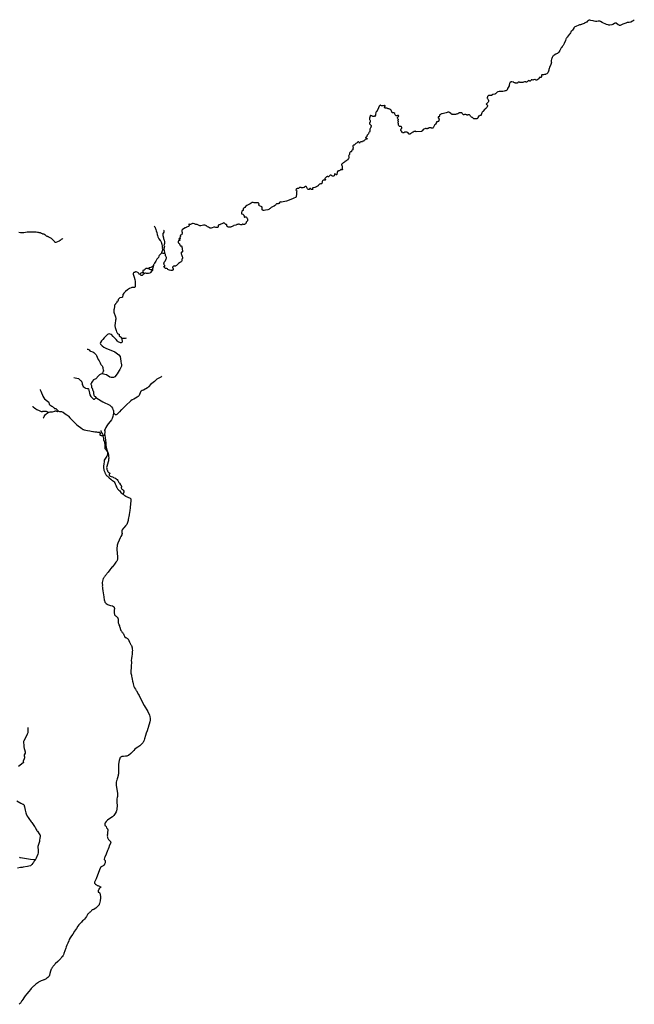
# Model space of a CAD drawing. Units: inches. Extents: x -638408 to -579412, y -1194671 to -1093787.
# Drawn here: x -591937 to -579412, y -1172359 to -1152290 of the extents above; entities that cross this region are included whole.
import ezdxf

# ---------------------------------------------------------------- set-up
doc = ezdxf.new("R2010")
doc.units = ezdxf.units.IN
doc.header["$MEASUREMENT"] = 0

msp = doc.modelspace()

# ---------------------------------------------------------------- linework, layer by layer
for points in [[(-579412, -1152290), (-579438, -1152314), (-579449, -1152323), (-579482, -1152337), (-579516, -1152346), (-579555, -1152350), (-579571, -1152353), (-579582, -1152358), (-579604, -1152370), (-579648, -1152384), (-579698, -1152405), (-579713, -1152407), (-579724, -1152404), (-579740, -1152395), (-579783, -1152364), (-579793, -1152362), (-579807, -1152363), (-579815, -1152366), (-579852, -1152386), (-579869, -1152392), (-579912, -1152401), (-579921, -1152401), (-579931, -1152401), (-579943, -1152398), (-579979, -1152385), (-580065, -1152346), (-580099, -1152328), (-580118, -1152320), (-580136, -1152317), (-580151, -1152317), (-580175, -1152325), (-580184, -1152326), (-580204, -1152325), (-580230, -1152321), (-580252, -1152316), (-580297, -1152305), (-580320, -1152300), (-580328, -1152299), (-580332, -1152298), (-580336, -1152298), (-580339, -1152299), (-580341, -1152301), (-580345, -1152304), (-580356, -1152315), (-580365, -1152323), (-580380, -1152337), (-580387, -1152341), (-580413, -1152351), (-580420, -1152355), (-580436, -1152365), (-580455, -1152376), (-580472, -1152384), (-580485, -1152386), (-580497, -1152388), (-580512, -1152392), (-580526, -1152396), (-580545, -1152403), (-580605, -1152427), (-580623, -1152435), (-580634, -1152443), (-580642, -1152454), (-580647, -1152463), (-580670, -1152505), (-580676, -1152515), (-580687, -1152519), (-580693, -1152521), (-580696, -1152523), (-580698, -1152526), (-580705, -1152543), (-580711, -1152557), (-580725, -1152577), (-580739, -1152595), (-580759, -1152619), (-580781, -1152647), (-580786, -1152655), (-580795, -1152667), (-580800, -1152674), (-580807, -1152688), (-580817, -1152712), (-580844, -1152775), (-580854, -1152800), (-580861, -1152813), (-580880, -1152839), (-580892, -1152855), (-580900, -1152864), (-580916, -1152889), (-580932, -1152920), (-580953, -1152949), (-580980, -1152976), (-580987, -1152982), (-581009, -1152995), (-581048, -1153015), (-581062, -1153025), (-581071, -1153034), (-581079, -1153044), (-581089, -1153062), (-581096, -1153080), (-581102, -1153097), (-581105, -1153120), (-581105, -1153134), (-581104, -1153146), (-581098, -1153162), (-581112, -1153200), (-581139, -1153263), (-581141, -1153268), (-581145, -1153283), (-581151, -1153306), (-581155, -1153317), (-581162, -1153342), (-581173, -1153371), (-581181, -1153381), (-581197, -1153394), (-581212, -1153401), (-581223, -1153405), (-581240, -1153410), (-581260, -1153412), (-581287, -1153413), (-581298, -1153417), (-581302, -1153423), (-581306, -1153436), (-581306, -1153454), (-581307, -1153460), (-581310, -1153465), (-581315, -1153467), (-581318, -1153468), (-581320, -1153467), (-581330, -1153465), (-581333, -1153464), (-581337, -1153464), (-581343, -1153467), (-581350, -1153472), (-581354, -1153479), (-581357, -1153491), (-581358, -1153495), (-581360, -1153498), (-581377, -1153508), (-581396, -1153523), (-581403, -1153524), (-581409, -1153524), (-581423, -1153516), (-581430, -1153513), (-581433, -1153512), (-581437, -1153512), (-581467, -1153519), (-581472, -1153520), (-581495, -1153519), (-581504, -1153513), (-581511, -1153514), (-581517, -1153521), (-581531, -1153541), (-581537, -1153544), (-581541, -1153543), (-581551, -1153535), (-581554, -1153533), (-581570, -1153532), (-581574, -1153533), (-581581, -1153543), (-581590, -1153549), (-581598, -1153554), (-581612, -1153561), (-581622, -1153563), (-581625, -1153560), (-581626, -1153557), (-581630, -1153555), (-581633, -1153555), (-581652, -1153559), (-581667, -1153564), (-581682, -1153571), (-581694, -1153573), (-581703, -1153572), (-581729, -1153572), (-581747, -1153571), (-581754, -1153566), (-581762, -1153563), (-581770, -1153563), (-581775, -1153563), (-581781, -1153565), (-581787, -1153570), (-581790, -1153575), (-581795, -1153581), (-581798, -1153583), (-581812, -1153583), (-581832, -1153582), (-581839, -1153580), (-581851, -1153576), (-581866, -1153568), (-581869, -1153566), (-581880, -1153563), (-581910, -1153558), (-581919, -1153558), (-581931, -1153561), (-581939, -1153565), (-581950, -1153579), (-581954, -1153592), (-581960, -1153622), (-581965, -1153639), (-581984, -1153671), (-581994, -1153691), (-581999, -1153708), (-582000, -1153711), (-582006, -1153719), (-582018, -1153731), (-582030, -1153738), (-582042, -1153743), (-582061, -1153747), (-582093, -1153751), (-582138, -1153751), (-582164, -1153754), (-582192, -1153761), (-582204, -1153766), (-582215, -1153775), (-582232, -1153791), (-582244, -1153800), (-582249, -1153803), (-582255, -1153805), (-582288, -1153814), (-582292, -1153816), (-582319, -1153832), (-582324, -1153833), (-582333, -1153835), (-582339, -1153835), (-582361, -1153832), (-582367, -1153832), (-582374, -1153832), (-582381, -1153835), (-582389, -1153841), (-582401, -1153857), (-582407, -1153867), (-582409, -1153877), (-582408, -1153886), (-582404, -1153898), (-582390, -1153920), (-582383, -1153931), (-582381, -1153939), (-582381, -1153947), (-582383, -1153956), (-582383, -1153956), (-582389, -1153969), (-582406, -1153986), (-582424, -1154003), (-582428, -1154009), (-582428, -1154015), (-582426, -1154019), (-582424, -1154020), (-582411, -1154028), (-582406, -1154038), (-582406, -1154045), (-582409, -1154063), (-582418, -1154079), (-582429, -1154091), (-582439, -1154100), (-582445, -1154103), (-582458, -1154113), (-582498, -1154161), (-582511, -1154177), (-582517, -1154188), (-582532, -1154228), (-582533, -1154231), (-582536, -1154237), (-582541, -1154243), (-582551, -1154246), (-582577, -1154253), (-582583, -1154254), (-582587, -1154257), (-582592, -1154269), (-582595, -1154276), (-582602, -1154300), (-582609, -1154304), (-582614, -1154307), (-582619, -1154309), (-582633, -1154311), (-582645, -1154311), (-582678, -1154311), (-582685, -1154309), (-582690, -1154306), (-582712, -1154285), (-582717, -1154283), (-582728, -1154276), (-582735, -1154269), (-582747, -1154253), (-582755, -1154242), (-582763, -1154233), (-582773, -1154229), (-582785, -1154227), (-582794, -1154229), (-582804, -1154231), (-582812, -1154233), (-582815, -1154233), (-582825, -1154232), (-582835, -1154226), (-582848, -1154223), (-582857, -1154222), (-582866, -1154220), (-582871, -1154221), (-582884, -1154226), (-582894, -1154227), (-582902, -1154225), (-582908, -1154221), (-582917, -1154197), (-582920, -1154192), (-582926, -1154189), (-582936, -1154188), (-582960, -1154185), (-582970, -1154185), (-582977, -1154187), (-582983, -1154191), (-582989, -1154197), (-583007, -1154206), (-583028, -1154214), (-583044, -1154218), (-583058, -1154223), (-583071, -1154224), (-583076, -1154224), (-583080, -1154224), (-583089, -1154221), (-583097, -1154219), (-583107, -1154218), (-583113, -1154219), (-583121, -1154221), (-583127, -1154220), (-583132, -1154218), (-583141, -1154213), (-583153, -1154202), (-583176, -1154184), (-583189, -1154177), (-583194, -1154176), (-583202, -1154175), (-583212, -1154178), (-583224, -1154182), (-583243, -1154190), (-583271, -1154197), (-583326, -1154207), (-583343, -1154210), (-583352, -1154213), (-583365, -1154221), (-583372, -1154227), (-583379, -1154234), (-583381, -1154240), (-583380, -1154247), (-583378, -1154255), (-583379, -1154261), (-583381, -1154265), (-583386, -1154268), (-583392, -1154269), (-583404, -1154269), (-583409, -1154273), (-583410, -1154278), (-583407, -1154287), (-583400, -1154295), (-583396, -1154301), (-583391, -1154310), (-583390, -1154318), (-583404, -1154363), (-583409, -1154368), (-583411, -1154370), (-583428, -1154368), (-583433, -1154369), (-583436, -1154371), (-583440, -1154375), (-583444, -1154382), (-583466, -1154416), (-583470, -1154423), (-583477, -1154430), (-583482, -1154435), (-583485, -1154440), (-583490, -1154451), (-583495, -1154465), (-583502, -1154478), (-583510, -1154493), (-583515, -1154499), (-583518, -1154501), (-583521, -1154502), (-583528, -1154500), (-583538, -1154499), (-583547, -1154498), (-583555, -1154497), (-583567, -1154496), (-583586, -1154497), (-583597, -1154497), (-583604, -1154499), (-583612, -1154506), (-583626, -1154511), (-583634, -1154512), (-583640, -1154512), (-583655, -1154506), (-583666, -1154506), (-583670, -1154508), (-583683, -1154515), (-583703, -1154523), (-583713, -1154531), (-583731, -1154549), (-583735, -1154558), (-583738, -1154562), (-583740, -1154564), (-583746, -1154568), (-583752, -1154571), (-583759, -1154572), (-583855, -1154573), (-583867, -1154571), (-583879, -1154565), (-583888, -1154566), (-583896, -1154572), (-583921, -1154581), (-583940, -1154590), (-583948, -1154596), (-583958, -1154602), (-583972, -1154614), (-583979, -1154618), (-583988, -1154622), (-583995, -1154623), (-584001, -1154621), (-584006, -1154618), (-584010, -1154613), (-584021, -1154596), (-584028, -1154590), (-584034, -1154586), (-584047, -1154583), (-584067, -1154582), (-584074, -1154581), (-584078, -1154579), (-584093, -1154583), (-584101, -1154586), (-584111, -1154593), (-584123, -1154597), (-584130, -1154597), (-584137, -1154593), (-584145, -1154583), (-584157, -1154565), (-584163, -1154556), (-584168, -1154546), (-584169, -1154541), (-584168, -1154531), (-584165, -1154523), (-584161, -1154513), (-584153, -1154499), (-584151, -1154491), (-584151, -1154484), (-584155, -1154476), (-584163, -1154470), (-584170, -1154467), (-584173, -1154466), (-584186, -1154466), (-584193, -1154467), (-584198, -1154465), (-584202, -1154462), (-584213, -1154448), (-584219, -1154437), (-584220, -1154432), (-584219, -1154407), (-584222, -1154398), (-584223, -1154391), (-584224, -1154387), (-584224, -1154380), (-584222, -1154375), (-584219, -1154369), (-584219, -1154363), (-584229, -1154339), (-584227, -1154334), (-584220, -1154329), (-584219, -1154321), (-584223, -1154318), (-584233, -1154309), (-584235, -1154296), (-584235, -1154281), (-584215, -1154264), (-584215, -1154259), (-584214, -1154250), (-584219, -1154244), (-584229, -1154241), (-584237, -1154242), (-584253, -1154249), (-584262, -1154251), (-584279, -1154237), (-584284, -1154230), (-584289, -1154215), (-584293, -1154208), (-584295, -1154204), (-584316, -1154189), (-584324, -1154187), (-584332, -1154186), (-584340, -1154188), (-584348, -1154187), (-584356, -1154166), (-584369, -1154131), (-584382, -1154121), (-584392, -1154116), (-584402, -1154112), (-584416, -1154109), (-584431, -1154107), (-584443, -1154099), (-584450, -1154096), (-584462, -1154095), (-584471, -1154096), (-584475, -1154096), (-584487, -1154093), (-584498, -1154088), (-584504, -1154080), (-584504, -1154074), (-584486, -1154050), (-584486, -1154043), (-584496, -1154041), (-584503, -1154037), (-584529, -1154043), (-584539, -1154047), (-584545, -1154049), (-584554, -1154048), (-584561, -1154043), (-584577, -1154036), (-584585, -1154034), (-584593, -1154035), (-584597, -1154037), (-584606, -1154045), (-584612, -1154053), (-584624, -1154083), (-584646, -1154134), (-584653, -1154147), (-584655, -1154152), (-584666, -1154159), (-584670, -1154163), (-584673, -1154168), (-584678, -1154180), (-584685, -1154219), (-584689, -1154241), (-584691, -1154252), (-584695, -1154257), (-584698, -1154261), (-584703, -1154261), (-584710, -1154259), (-584711, -1154258), (-584714, -1154258), (-584723, -1154261), (-584728, -1154265), (-584732, -1154266), (-584736, -1154265), (-584741, -1154263), (-584748, -1154259), (-584763, -1154252), (-584768, -1154252), (-584776, -1154247), (-584785, -1154243), (-584792, -1154246), (-584796, -1154252), (-584798, -1154263), (-584803, -1154273), (-584804, -1154277), (-584804, -1154286), (-584807, -1154292), (-584807, -1154299), (-584810, -1154307), (-584809, -1154315), (-584806, -1154323), (-584801, -1154332), (-584794, -1154345), (-584792, -1154356), (-584798, -1154376), (-584807, -1154389), (-584809, -1154397), (-584810, -1154404), (-584809, -1154412), (-584780, -1154438), (-584774, -1154444), (-584774, -1154448), (-584775, -1154455), (-584776, -1154459), (-584779, -1154478), (-584782, -1154489), (-584786, -1154495), (-584798, -1154509), (-584804, -1154521), (-584805, -1154530), (-584802, -1154546), (-584802, -1154555), (-584803, -1154562), (-584805, -1154570), (-584811, -1154581), (-584814, -1154585), (-584822, -1154592), (-584829, -1154614), (-584844, -1154631), (-584846, -1154635), (-584849, -1154638), (-584857, -1154643), (-584859, -1154648), (-584861, -1154654), (-584861, -1154668), (-584862, -1154672), (-584868, -1154677), (-584874, -1154681), (-584881, -1154680), (-584884, -1154682), (-584886, -1154686), (-584887, -1154690), (-584885, -1154695), (-584881, -1154698), (-584879, -1154700), (-584860, -1154712), (-584859, -1154714), (-584859, -1154716), (-584862, -1154722), (-584863, -1154723), (-584877, -1154725), (-584894, -1154732), (-584904, -1154736), (-584907, -1154737), (-584913, -1154751), (-584918, -1154758), (-584926, -1154762), (-584937, -1154763), (-584944, -1154764), (-584947, -1154766), (-584954, -1154776), (-584956, -1154779), (-584960, -1154780), (-584963, -1154782), (-584968, -1154782), (-584970, -1154782), (-584972, -1154780), (-584978, -1154777), (-584985, -1154775), (-584988, -1154775), (-584989, -1154777), (-584997, -1154787), (-585009, -1154802), (-585014, -1154804), (-585019, -1154801), (-585029, -1154787), (-585033, -1154782), (-585039, -1154781), (-585052, -1154788), (-585062, -1154799), (-585076, -1154806), (-585087, -1154813), (-585104, -1154828), (-585116, -1154843), (-585123, -1154845), (-585133, -1154847), (-585138, -1154850), (-585141, -1154853), (-585143, -1154857), (-585147, -1154864), (-585148, -1154874), (-585147, -1154883), (-585141, -1154896), (-585141, -1154899), (-585141, -1154907), (-585148, -1154915), (-585149, -1154917), (-585148, -1154921), (-585145, -1154931), (-585145, -1154938), (-585150, -1154942), (-585160, -1154947), (-585166, -1154951), (-585169, -1154957), (-585173, -1154970), (-585178, -1154979), (-585183, -1154982), (-585194, -1154985), (-585202, -1154989), (-585208, -1154994), (-585212, -1154999), (-585215, -1155010), (-585216, -1155020), (-585219, -1155034), (-585226, -1155051), (-585232, -1155060), (-585234, -1155067), (-585233, -1155081), (-585230, -1155089), (-585228, -1155097), (-585228, -1155101), (-585230, -1155105), (-585238, -1155121), (-585256, -1155144), (-585261, -1155151), (-585266, -1155154), (-585280, -1155163), (-585288, -1155169), (-585294, -1155173), (-585304, -1155178), (-585308, -1155183), (-585312, -1155189), (-585317, -1155195), (-585336, -1155206), (-585349, -1155213), (-585367, -1155225), (-585376, -1155235), (-585379, -1155249), (-585374, -1155258), (-585363, -1155289), (-585364, -1155301), (-585368, -1155316), (-585367, -1155321), (-585362, -1155335), (-585362, -1155345), (-585364, -1155352), (-585369, -1155353), (-585372, -1155353), (-585375, -1155352), (-585379, -1155347), (-585389, -1155343), (-585392, -1155341), (-585402, -1155351), (-585406, -1155361), (-585408, -1155362), (-585414, -1155366), (-585429, -1155371), (-585441, -1155373), (-585446, -1155374), (-585457, -1155375), (-585461, -1155378), (-585463, -1155384), (-585468, -1155402), (-585468, -1155419), (-585471, -1155430), (-585476, -1155445), (-585479, -1155450), (-585483, -1155451), (-585491, -1155451), (-585495, -1155449), (-585502, -1155441), (-585504, -1155440), (-585515, -1155435), (-585519, -1155438), (-585521, -1155447), (-585531, -1155469), (-585541, -1155476), (-585554, -1155479), (-585564, -1155476), (-585575, -1155470), (-585585, -1155463), (-585593, -1155460), (-585603, -1155457), (-585610, -1155457), (-585622, -1155469), (-585630, -1155476), (-585636, -1155488), (-585643, -1155495), (-585649, -1155494), (-585659, -1155489), (-585669, -1155487), (-585682, -1155490), (-585691, -1155497), (-585695, -1155501), (-585704, -1155516), (-585710, -1155521), (-585719, -1155526), (-585720, -1155528), (-585720, -1155533), (-585711, -1155540), (-585706, -1155546), (-585706, -1155549), (-585707, -1155556), (-585713, -1155561), (-585717, -1155562), (-585725, -1155562), (-585742, -1155559), (-585746, -1155559), (-585753, -1155563), (-585762, -1155570), (-585768, -1155577), (-585772, -1155585), (-585776, -1155595), (-585783, -1155626), (-585788, -1155633), (-585797, -1155636), (-585810, -1155637), (-585821, -1155639), (-585827, -1155644), (-585845, -1155664), (-585852, -1155673), (-585856, -1155677), (-585869, -1155685), (-585888, -1155695), (-585910, -1155704), (-585921, -1155707), (-585955, -1155715), (-585962, -1155718), (-585968, -1155723), (-585969, -1155725), (-585969, -1155730), (-585966, -1155736), (-585965, -1155745), (-585973, -1155752), (-585985, -1155752), (-585991, -1155750), (-585996, -1155745), (-586004, -1155734), (-586010, -1155729), (-586012, -1155728), (-586019, -1155730), (-586023, -1155733), (-586040, -1155751), (-586043, -1155753), (-586047, -1155754), (-586058, -1155753), (-586066, -1155747), (-586073, -1155736), (-586092, -1155696), (-586096, -1155691), (-586102, -1155687), (-586108, -1155688), (-586114, -1155691), (-586130, -1155705), (-586138, -1155710), (-586145, -1155713), (-586165, -1155717), (-586175, -1155717), (-586181, -1155717), (-586192, -1155715), (-586204, -1155713), (-586212, -1155712), (-586221, -1155711), (-586236, -1155713), (-586244, -1155716), (-586257, -1155730), (-586265, -1155732), (-586281, -1155733), (-586288, -1155735), (-586295, -1155739), (-586303, -1155747), (-586306, -1155751), (-586308, -1155763), (-586307, -1155767), (-586305, -1155769), (-586300, -1155772), (-586288, -1155777), (-586285, -1155782), (-586285, -1155785), (-586287, -1155793), (-586294, -1155806), (-586293, -1155826), (-586295, -1155839), (-586295, -1155845), (-586295, -1155851), (-586302, -1155890), (-586303, -1155905), (-586305, -1155907), (-586308, -1155908), (-586315, -1155911), (-586348, -1155925), (-586375, -1155941), (-586499, -1155988), (-586599, -1156006), (-586621, -1156003), (-586627, -1156008), (-586633, -1156012), (-586645, -1156019), (-586646, -1156021), (-586646, -1156022), (-586645, -1156025), (-586644, -1156027), (-586644, -1156028), (-586644, -1156030), (-586651, -1156033), (-586664, -1156039), (-586672, -1156041), (-586676, -1156043), (-586703, -1156046), (-586709, -1156052), (-586717, -1156063), (-586724, -1156072), (-586743, -1156086), (-586748, -1156089), (-586755, -1156093), (-586775, -1156099), (-586800, -1156110), (-586814, -1156120), (-586835, -1156140), (-586844, -1156147), (-586861, -1156157), (-586879, -1156162), (-586926, -1156170), (-586955, -1156179), (-586965, -1156179), (-586978, -1156176), (-586985, -1156172), (-586995, -1156162), (-586997, -1156158), (-586999, -1156146), (-586997, -1156123), (-586998, -1156113), (-587001, -1156107), (-587007, -1156101), (-587015, -1156095), (-587047, -1156082), (-587057, -1156077), (-587060, -1156075), (-587063, -1156070), (-587065, -1156063), (-587060, -1156041), (-587062, -1156036), (-587069, -1156029), (-587074, -1156026), (-587084, -1156023), (-587106, -1156022), (-587134, -1156024), (-587146, -1156024), (-587161, -1156022), (-587178, -1156019), (-587187, -1156018), (-587200, -1156016), (-587206, -1156017), (-587209, -1156018), (-587223, -1156029), (-587242, -1156041), (-587266, -1156055), (-587282, -1156066), (-587295, -1156073), (-587311, -1156080), (-587326, -1156093), (-587346, -1156116), (-587368, -1156133), (-587381, -1156147), (-587384, -1156153), (-587385, -1156160), (-587386, -1156165), (-587384, -1156175), (-587385, -1156179), (-587388, -1156182), (-587398, -1156182), (-587403, -1156184), (-587406, -1156188), (-587409, -1156192), (-587413, -1156205), (-587417, -1156221), (-587418, -1156231), (-587417, -1156239), (-587414, -1156247), (-587412, -1156249), (-587390, -1156255), (-587383, -1156259), (-587375, -1156267), (-587371, -1156273), (-587367, -1156280), (-587365, -1156289), (-587361, -1156308), (-587359, -1156312), (-587354, -1156314), (-587351, -1156314), (-587342, -1156308), (-587336, -1156307), (-587333, -1156307), (-587328, -1156309), (-587318, -1156317), (-587310, -1156327), (-587302, -1156339), (-587296, -1156350), (-587294, -1156361), (-587292, -1156373), (-587293, -1156382), (-587295, -1156389), (-587299, -1156398), (-587307, -1156408), (-587312, -1156413), (-587320, -1156419), (-587325, -1156427), (-587327, -1156438), (-587330, -1156444), (-587337, -1156452), (-587346, -1156458), (-587357, -1156464), (-587367, -1156466), (-587374, -1156465), (-587388, -1156457), (-587393, -1156457), (-587396, -1156458), (-587405, -1156467), (-587413, -1156471), (-587418, -1156472), (-587431, -1156469), (-587453, -1156461), (-587462, -1156460), (-587475, -1156460), (-587492, -1156463), (-587510, -1156464), (-587518, -1156468), (-587534, -1156478), (-587574, -1156486), (-587583, -1156490), (-587610, -1156506), (-587625, -1156512), (-587631, -1156514), (-587637, -1156516), (-587653, -1156518), (-587671, -1156519), (-587689, -1156516), (-587696, -1156513), (-587705, -1156505), (-587713, -1156495), (-587715, -1156486), (-587716, -1156476), (-587719, -1156471), (-587726, -1156465), (-587734, -1156463), (-587743, -1156459), (-587755, -1156443), (-587761, -1156439), (-587772, -1156434), (-587782, -1156433), (-587788, -1156434), (-587804, -1156441), (-587849, -1156464), (-587861, -1156468), (-587879, -1156473), (-587888, -1156478), (-587892, -1156483), (-587893, -1156491), (-587893, -1156511), (-587897, -1156518), (-587901, -1156523), (-587911, -1156526), (-587926, -1156527), (-587940, -1156525), (-587959, -1156521), (-587971, -1156519), (-587981, -1156520), (-588014, -1156530), (-588035, -1156537), (-588044, -1156538), (-588054, -1156537), (-588069, -1156533), (-588092, -1156522), (-588112, -1156511), (-588131, -1156494), (-588138, -1156490), (-588141, -1156487), (-588161, -1156480), (-588171, -1156479), (-588191, -1156481), (-588243, -1156492), (-588253, -1156491), (-588256, -1156490), (-588263, -1156489), (-588305, -1156468), (-588319, -1156465), (-588343, -1156463), (-588351, -1156461), (-588361, -1156458), (-588372, -1156453), (-588399, -1156444), (-588408, -1156443), (-588418, -1156445), (-588446, -1156460), (-588454, -1156462), (-588460, -1156463), (-588484, -1156458), (-588489, -1156458), (-588491, -1156458), (-588492, -1156464), (-588485, -1156473), (-588484, -1156482), (-588487, -1156493), (-588492, -1156499), (-588499, -1156505), (-588538, -1156522), (-588543, -1156524), (-588556, -1156530), (-588564, -1156534), (-588618, -1156563), (-588630, -1156579), (-588633, -1156594), (-588632, -1156610), (-588629, -1156630), (-588629, -1156641), (-588628, -1156649), (-588630, -1156659), (-588632, -1156667), (-588636, -1156671), (-588643, -1156675), (-588659, -1156683), (-588668, -1156693), (-588668, -1156703), (-588662, -1156712), (-588661, -1156716), (-588663, -1156718), (-588672, -1156723), (-588675, -1156729), (-588673, -1156735), (-588667, -1156744), (-588666, -1156748), (-588670, -1156753), (-588674, -1156754), (-588687, -1156754), (-588691, -1156755), (-588692, -1156761), (-588689, -1156766), (-588683, -1156771), (-588677, -1156775), (-588672, -1156781), (-588672, -1156785), (-588673, -1156789), (-588674, -1156791), (-588677, -1156793), (-588681, -1156793), (-588685, -1156792), (-588694, -1156791), (-588699, -1156795), (-588703, -1156804), (-588705, -1156809), (-588708, -1156818), (-588710, -1156831), (-588709, -1156836), (-588708, -1156838), (-588698, -1156841), (-588687, -1156849), (-588683, -1156855), (-588678, -1156862), (-588673, -1156871), (-588671, -1156877), (-588669, -1156890), (-588666, -1156896), (-588661, -1156898), (-588650, -1156898), (-588642, -1156899), (-588639, -1156903), (-588637, -1156908), (-588635, -1156914), (-588631, -1156933), (-588628, -1156941), (-588627, -1156952), (-588626, -1156953), (-588625, -1156959), (-588621, -1157009), (-588620, -1157015), (-588621, -1157023), (-588626, -1157028), (-588631, -1157029), (-588638, -1157031), (-588645, -1157035), (-588646, -1157044), (-588644, -1157061), (-588641, -1157079), (-588629, -1157114), (-588619, -1157130), (-588619, -1157140), (-588620, -1157147), (-588622, -1157155), (-588626, -1157165), (-588631, -1157173), (-588632, -1157179), (-588632, -1157185), (-588633, -1157192), (-588634, -1157203), (-588639, -1157217), (-588647, -1157226), (-588657, -1157233), (-588699, -1157262), (-588719, -1157278), (-588743, -1157299), (-588757, -1157308), (-588765, -1157311), (-588780, -1157311), (-588790, -1157310), (-588800, -1157313), (-588810, -1157318), (-588818, -1157325), (-588821, -1157331), (-588821, -1157341), (-588819, -1157348), (-588817, -1157351), (-588814, -1157357), (-588813, -1157362), (-588810, -1157367), (-588810, -1157374), (-588813, -1157388), (-588818, -1157393), (-588824, -1157397), (-588833, -1157400), (-588842, -1157401), (-588857, -1157400), (-588887, -1157394), (-588904, -1157387), (-588907, -1157385), (-588915, -1157379), (-588923, -1157370), (-588928, -1157367), (-588936, -1157364), (-588955, -1157363), (-588966, -1157361), (-588974, -1157357), (-588982, -1157350), (-588996, -1157333), (-589000, -1157325), (-589001, -1157320), (-589000, -1157317), (-588997, -1157317), (-588984, -1157317), (-588981, -1157315), (-588978, -1157311), (-588977, -1157304), (-588978, -1157298), (-588983, -1157290), (-588990, -1157283), (-588998, -1157272), (-588999, -1157268), (-588999, -1157265), (-588995, -1157246), (-588994, -1157245), (-588990, -1157234), (-588976, -1157215), (-588967, -1157197), (-588951, -1157162), (-588948, -1157148), (-588947, -1157134), (-588950, -1157120), (-588957, -1157110), (-588963, -1157103), (-588965, -1157098), (-588964, -1157081), (-588966, -1157074), (-588975, -1157062), (-588985, -1157053), (-588988, -1157053), (-588993, -1157054), (-588998, -1157056), (-589008, -1157057), (-589022, -1157055), (-589047, -1157049), (-589051, -1157049), (-589054, -1157050), (-589057, -1157053), (-589074, -1157079), (-589090, -1157088), (-589095, -1157095), (-589100, -1157108), (-589108, -1157136), (-589140, -1157172), (-589165, -1157212), (-589193, -1157255), (-589205, -1157280), (-589207, -1157283), (-589213, -1157293), (-589232, -1157320), (-589244, -1157330), (-589253, -1157336), (-589265, -1157340), (-589290, -1157347), (-589309, -1157361), (-589311, -1157361), (-589315, -1157363), (-589322, -1157365), (-589336, -1157359), (-589342, -1157358), (-589353, -1157360), (-589363, -1157364), (-589382, -1157375), (-589390, -1157382), (-589399, -1157392), (-589407, -1157398), (-589425, -1157405), (-589429, -1157409), (-589431, -1157417), (-589429, -1157422), (-589421, -1157435), (-589418, -1157442), (-589420, -1157447), (-589426, -1157450), (-589451, -1157452), (-589466, -1157457), (-589481, -1157469), (-589489, -1157476), (-589493, -1157476), (-589501, -1157475), (-589508, -1157468), (-589513, -1157457), (-589517, -1157451), (-589530, -1157441), (-589563, -1157426), (-589571, -1157425), (-589576, -1157426), (-589581, -1157429), (-589588, -1157437), (-589593, -1157442), (-589601, -1157444), (-589612, -1157445), (-589619, -1157448), (-589627, -1157463), (-589626, -1157474), (-589621, -1157498), (-589607, -1157541), (-589592, -1157584), (-589587, -1157625), (-589583, -1157708), (-589584, -1157724), (-589587, -1157735), (-589592, -1157742), (-589596, -1157745), (-589603, -1157748), (-589613, -1157749), (-589643, -1157750), (-589651, -1157751), (-589664, -1157753), (-589699, -1157767), (-589719, -1157779), (-589743, -1157797), (-589779, -1157831), (-589814, -1157862), (-589828, -1157881), (-589833, -1157891), (-589836, -1157920), (-589840, -1157935), (-589845, -1157945), (-589856, -1157952), (-589895, -1157962), (-589926, -1157984), (-589930, -1157994), (-589930, -1158016), (-589935, -1158025), (-589955, -1158035), (-589961, -1158055), (-589964, -1158061), (-589979, -1158074), (-589983, -1158083), (-589987, -1158089), (-590000, -1158102), (-590004, -1158111), (-590005, -1158122), (-590004, -1158131), (-590003, -1158141), (-590007, -1158153), (-590009, -1158169), (-590012, -1158184), (-590018, -1158203), (-590021, -1158217), (-590021, -1158234), (-590018, -1158250), (-589988, -1158349), (-589979, -1158383), (-589979, -1158395), (-589982, -1158417), (-589994, -1158483), (-589997, -1158516), (-589998, -1158531), (-589993, -1158563), (-589969, -1158625), (-589965, -1158652), (-589960, -1158662), (-589947, -1158684), (-589939, -1158693), (-589932, -1158696), (-589919, -1158698), (-589912, -1158701), (-589912, -1158710), (-589913, -1158718), (-589908, -1158733), (-589893, -1158744), (-589887, -1158749), (-589883, -1158751), (-589873, -1158762), (-589862, -1158781), (-589861, -1158783), (-589859, -1158792), (-589855, -1158810), (-589850, -1158842), (-589851, -1158859), (-589857, -1158868), (-589870, -1158875), (-589885, -1158875), (-589898, -1158872), (-589915, -1158864), (-589929, -1158854), (-589946, -1158839), (-589973, -1158807), (-590033, -1158748), (-590069, -1158707), (-590091, -1158698), (-590105, -1158694), (-590132, -1158699), (-590151, -1158707), (-590163, -1158721), (-590196, -1158754), (-590214, -1158774), (-590244, -1158809), (-590250, -1158814), (-590273, -1158837), (-590293, -1158870), (-590295, -1158882), (-590291, -1158904), (-590258, -1158940), (-590222, -1158967), (-590179, -1158987), (-590001, -1159059), (-589918, -1159123), (-589887, -1159155), (-589875, -1159250), (-589874, -1159257), (-589869, -1159297), (-589862, -1159310), (-589860, -1159352), (-589867, -1159365), (-589879, -1159380), (-589896, -1159419), (-589912, -1159440), (-589954, -1159507), (-589997, -1159569), (-590028, -1159585), (-590074, -1159583), (-590102, -1159577), (-590168, -1159530), (-590264, -1159510), (-590265, -1159510), (-590287, -1159516), (-590314, -1159527), (-590330, -1159547), (-590386, -1159608), (-590432, -1159633), (-590456, -1159660), (-590467, -1159677), (-590471, -1159685), (-590477, -1159697), (-590483, -1159705), (-590485, -1159712), (-590486, -1159722), (-590483, -1159731), (-590476, -1159744), (-590475, -1159752), (-590477, -1159781), (-590474, -1159791), (-590461, -1159803), (-590453, -1159814), (-590451, -1159824), (-590449, -1159845), (-590437, -1159862), (-590434, -1159866), (-590433, -1159869), (-590433, -1159884), (-590435, -1159913), (-590429, -1159932), (-590424, -1159945), (-590418, -1159954), (-590410, -1159963), (-590401, -1159970), (-590377, -1159995), (-590364, -1160004), (-590246, -1160077), (-590103, -1160145), (-590096, -1160151), (-590068, -1160181), (-590049, -1160211), (-590038, -1160234), (-590033, -1160242), (-590027, -1160263), (-590025, -1160290), (-590026, -1160320), (-590029, -1160340), (-590037, -1160375), (-590050, -1160418), (-590057, -1160433), (-590065, -1160445), (-590067, -1160449), (-590091, -1160479), (-590132, -1160530), (-590148, -1160550), (-590164, -1160571), (-590182, -1160604), (-590198, -1160639), (-590208, -1160656), (-590208, -1160660), (-590205, -1160667), (-590203, -1160673), (-590201, -1160679), (-590201, -1160685), (-590201, -1160695), (-590205, -1160714), (-590206, -1160731), (-590206, -1160734), (-590202, -1160762), (-590201, -1160767), (-590198, -1160804), (-590188, -1160863), (-590188, -1160870), (-590204, -1160891), (-590205, -1160892), (-590208, -1160900), (-590207, -1160916), (-590201, -1160953), (-590202, -1160990), (-590205, -1161012), (-590199, -1161029), (-590179, -1161052), (-590173, -1161061), (-590158, -1161091), (-590151, -1161115), (-590145, -1161133), (-590143, -1161144), (-590145, -1161155), (-590154, -1161171), (-590164, -1161189), (-590190, -1161225), (-590203, -1161245), (-590213, -1161268), (-590218, -1161295), (-590219, -1161306), (-590220, -1161336), (-590231, -1161399), (-590229, -1161421), (-590223, -1161456), (-590220, -1161469), (-590204, -1161513), (-590201, -1161525), (-590197, -1161536), (-590190, -1161549), (-590172, -1161573), (-590161, -1161585), (-590150, -1161596), (-590113, -1161628), (-590083, -1161657), (-590058, -1161673), (-590043, -1161685), (-590028, -1161699), (-590014, -1161711), (-589997, -1161730), (-589989, -1161747), (-589976, -1161775), (-589969, -1161798), (-589968, -1161803), (-589958, -1161826), (-589952, -1161838), (-589944, -1161849), (-589914, -1161877), (-589896, -1161896), (-589874, -1161924), (-589859, -1161941), (-589831, -1161963), (-589805, -1161979), (-589796, -1161985), (-589776, -1162002), (-589768, -1162008), (-589747, -1162016), (-589722, -1162027), (-589702, -1162034), (-589689, -1162041), (-589677, -1162048), (-589673, -1162057), (-589669, -1162075), (-589669, -1162083), (-589672, -1162103), (-589677, -1162149), (-589679, -1162170), (-589683, -1162217), (-589687, -1162251), (-589691, -1162277), (-589694, -1162302), (-589698, -1162328), (-589709, -1162384), (-589715, -1162414), (-589716, -1162419), (-589720, -1162442), (-589726, -1162474), (-589730, -1162498), (-589744, -1162561), (-589753, -1162577), (-589765, -1162593), (-589780, -1162609), (-589812, -1162644), (-589829, -1162663), (-589847, -1162685), (-589852, -1162693), (-589855, -1162703), (-589856, -1162714), (-589856, -1162729), (-589853, -1162745), (-589849, -1162763), (-589849, -1162767), (-589849, -1162772), (-589853, -1162778), (-589858, -1162790), (-589874, -1162825), (-589891, -1162851), (-589913, -1162896), (-589938, -1162960), (-589939, -1162962), (-589949, -1162998), (-589954, -1163021), (-589959, -1163055), (-589959, -1163101), (-589953, -1163150), (-589951, -1163171), (-589946, -1163231), (-589942, -1163255), (-589942, -1163268), (-589943, -1163280), (-589946, -1163295), (-589948, -1163303), (-589949, -1163310), (-589953, -1163316), (-589960, -1163329), (-589975, -1163349), (-589989, -1163365), (-590008, -1163387), (-590048, -1163441), (-590051, -1163444), (-590077, -1163479), (-590097, -1163506), (-590132, -1163550), (-590134, -1163552), (-590152, -1163573), (-590163, -1163586), (-590172, -1163601), (-590179, -1163609), (-590194, -1163624), (-590199, -1163629), (-590210, -1163644), (-590215, -1163651), (-590223, -1163664), (-590229, -1163673), (-590233, -1163681), (-590241, -1163705), (-590250, -1163734), (-590255, -1163761), (-590254, -1163774), (-590253, -1163825), (-590254, -1163838), (-590253, -1163857), (-590250, -1163891), (-590244, -1163924), (-590243, -1163929), (-590241, -1163938), (-590236, -1163968), (-590227, -1164019), (-590225, -1164047), (-590222, -1164058), (-590213, -1164115), (-590209, -1164132), (-590204, -1164149), (-590199, -1164160), (-590192, -1164171), (-590178, -1164187), (-590155, -1164204), (-590148, -1164208), (-590105, -1164223), (-590084, -1164232), (-590056, -1164237), (-590052, -1164238), (-590049, -1164239), (-590026, -1164249), (-590020, -1164254), (-590014, -1164265), (-590009, -1164278), (-590006, -1164286), (-590005, -1164294), (-590007, -1164305), (-590009, -1164315), (-590012, -1164324), (-590015, -1164333), (-590015, -1164343), (-590012, -1164357), (-590010, -1164367), (-590010, -1164376), (-590009, -1164386), (-590007, -1164397), (-590004, -1164409), (-590002, -1164418), (-590000, -1164424), (-589997, -1164428), (-589990, -1164435), (-589982, -1164442), (-589973, -1164450), (-589964, -1164457), (-589957, -1164462), (-589949, -1164468), (-589944, -1164475), (-589938, -1164484), (-589935, -1164492), (-589933, -1164499), (-589930, -1164512), (-589931, -1164529), (-589931, -1164537), (-589931, -1164545), (-589931, -1164558), (-589931, -1164565), (-589931, -1164572), (-589929, -1164583), (-589924, -1164599), (-589919, -1164613), (-589914, -1164627), (-589905, -1164646), (-589900, -1164660), (-589895, -1164673), (-589889, -1164692), (-589889, -1164698), (-589880, -1164722), (-589875, -1164737), (-589870, -1164748), (-589865, -1164753), (-589847, -1164777), (-589838, -1164789), (-589831, -1164800), (-589825, -1164809), (-589817, -1164826), (-589804, -1164857), (-589800, -1164864), (-589798, -1164867), (-589797, -1164869), (-589792, -1164876), (-589788, -1164879), (-589774, -1164885), (-589763, -1164891), (-589753, -1164896), (-589743, -1164902), (-589736, -1164908), (-589729, -1164915), (-589724, -1164922), (-589714, -1164937), (-589712, -1164942), (-589698, -1164974), (-589693, -1164986), (-589689, -1164996), (-589685, -1165005), (-589678, -1165017), (-589673, -1165026), (-589663, -1165038), (-589657, -1165047), (-589652, -1165063), (-589649, -1165072), (-589643, -1165093), (-589642, -1165098), (-589642, -1165105), (-589642, -1165113), (-589641, -1165154), (-589642, -1165169), (-589644, -1165202), (-589645, -1165225), (-589651, -1165264), (-589659, -1165312), (-589663, -1165353), (-589662, -1165386), (-589662, -1165393), (-589662, -1165415), (-589663, -1165442), (-589663, -1165445), (-589663, -1165471), (-589664, -1165489), (-589666, -1165517), (-589669, -1165550), (-589670, -1165572), (-589671, -1165582), (-589672, -1165597), (-589672, -1165603), (-589671, -1165609), (-589667, -1165627), (-589661, -1165653), (-589656, -1165673), (-589651, -1165695), (-589644, -1165731), (-589637, -1165769), (-589631, -1165795), (-589624, -1165827), (-589617, -1165855), (-589608, -1165884), (-589595, -1165910), (-589578, -1165935), (-589569, -1165949), (-589562, -1165960), (-589557, -1165968), (-589517, -1166041), (-589504, -1166065), (-589487, -1166099), (-589449, -1166175), (-589427, -1166220), (-589398, -1166271), (-589329, -1166392), (-589293, -1166462), (-589283, -1166489), (-589282, -1166502), (-589277, -1166528), (-589276, -1166548), (-589278, -1166564), (-589285, -1166601), (-589320, -1166714), (-589329, -1166741), (-589330, -1166744), (-589335, -1166767), (-589341, -1166784), (-589357, -1166829), (-589358, -1166834), (-589373, -1166878), (-589392, -1166945), (-589402, -1166974), (-589407, -1166986), (-589412, -1167000), (-589415, -1167007), (-589419, -1167015), (-589429, -1167030), (-589447, -1167052), (-589462, -1167066), (-589487, -1167087), (-589530, -1167117), (-589561, -1167138), (-589589, -1167160), (-589610, -1167186), (-589637, -1167215), (-589671, -1167247), (-589722, -1167287), (-589739, -1167296), (-589755, -1167301), (-589782, -1167304), (-589819, -1167305), (-589835, -1167306), (-589847, -1167306), (-589859, -1167308), (-589870, -1167313), (-589879, -1167318), (-589887, -1167325), (-589892, -1167331), (-589896, -1167339), (-589899, -1167346), (-589903, -1167367), (-589909, -1167390), (-589921, -1167467), (-589923, -1167511), (-589922, -1167536), (-589923, -1167573), (-589923, -1167601), (-589924, -1167635), (-589926, -1167655), (-589927, -1167671), (-589928, -1167673), (-589929, -1167684), (-589931, -1167693), (-589944, -1167742), (-589952, -1167765), (-589960, -1167789), (-589964, -1167804), (-589969, -1167834), (-589971, -1167864), (-589969, -1167900), (-589964, -1167934), (-589957, -1167981), (-589947, -1168054), (-589944, -1168073), (-589944, -1168087), (-589945, -1168122), (-589949, -1168146), (-589957, -1168171), (-589959, -1168180), (-589960, -1168197), (-589958, -1168231), (-589954, -1168322), (-589954, -1168341), (-589956, -1168356), (-589957, -1168367), (-589959, -1168382), (-589964, -1168416), (-589971, -1168434), (-589992, -1168471), (-590019, -1168509), (-590025, -1168517), (-590048, -1168537), (-590083, -1168558), (-590150, -1168606), (-590158, -1168612), (-590175, -1168633), (-590192, -1168661), (-590199, -1168679), (-590199, -1168681), (-590202, -1168687), (-590205, -1168699), (-590204, -1168706), (-590200, -1168711), (-590186, -1168721), (-590181, -1168726), (-590177, -1168731), (-590166, -1168759), (-590161, -1168767), (-590155, -1168774), (-590150, -1168782), (-590147, -1168790), (-590144, -1168798), (-590143, -1168810), (-590145, -1168854), (-590148, -1168889), (-590152, -1168913), (-590151, -1168921), (-590152, -1168929), (-590151, -1168942), (-590147, -1168961), (-590146, -1168963), (-590141, -1168975), (-590128, -1168996), (-590094, -1169031), (-590086, -1169043), (-590084, -1169047), (-590082, -1169055), (-590083, -1169063), (-590087, -1169072), (-590090, -1169080), (-590111, -1169131), (-590124, -1169165), (-590136, -1169194), (-590146, -1169221), (-590175, -1169297), (-590203, -1169359), (-590208, -1169373), (-590216, -1169398), (-590217, -1169403), (-590217, -1169407), (-590215, -1169409), (-590209, -1169414), (-590204, -1169419), (-590196, -1169429), (-590193, -1169438), (-590192, -1169448), (-590193, -1169457), (-590196, -1169478), (-590199, -1169489), (-590207, -1169505), (-590218, -1169520), (-590226, -1169530), (-590233, -1169535), (-590249, -1169545), (-590261, -1169550), (-590281, -1169558), (-590286, -1169562), (-590292, -1169572), (-590311, -1169618), (-590379, -1169799), (-590387, -1169812), (-590395, -1169829), (-590402, -1169843), (-590408, -1169856), (-590411, -1169866), (-590413, -1169874), (-590414, -1169882), (-590411, -1169891), (-590406, -1169899), (-590401, -1169906), (-590399, -1169907), (-590391, -1169913), (-590386, -1169916), (-590370, -1169925), (-590355, -1169934), (-590343, -1169938), (-590328, -1169943), (-590313, -1169949), (-590302, -1169954), (-590293, -1169961), (-590287, -1169966), (-590286, -1169969), (-590287, -1169974), (-590288, -1169977), (-590290, -1169979), (-590300, -1169983), (-590309, -1169988), (-590312, -1169991), (-590315, -1169996), (-590319, -1170007), (-590322, -1170015), (-590326, -1170023), (-590334, -1170031), (-590338, -1170036), (-590339, -1170040), (-590340, -1170051), (-590341, -1170059), (-590341, -1170063), (-590339, -1170068), (-590337, -1170071), (-590334, -1170073), (-590326, -1170074), (-590318, -1170078), (-590312, -1170081), (-590308, -1170086), (-590305, -1170093), (-590300, -1170113), (-590296, -1170127), (-590294, -1170133), (-590291, -1170148), (-590289, -1170167), (-590289, -1170184), (-590290, -1170199), (-590293, -1170214), (-590296, -1170232), (-590299, -1170252), (-590310, -1170304), (-590315, -1170320), (-590321, -1170329), (-590334, -1170346), (-590359, -1170373), (-590387, -1170399), (-590417, -1170419), (-590426, -1170425), (-590430, -1170427), (-590446, -1170431), (-590457, -1170436), (-590467, -1170443), (-590475, -1170449), (-590483, -1170458), (-590490, -1170466), (-590497, -1170475), (-590505, -1170483), (-590513, -1170491), (-590522, -1170495), (-590530, -1170500), (-590538, -1170506), (-590545, -1170513), (-590552, -1170522), (-590556, -1170531), (-590561, -1170542), (-590569, -1170555), (-590579, -1170570), (-590599, -1170597), (-590619, -1170623), (-590625, -1170630), (-590629, -1170635), (-590639, -1170645), (-590654, -1170659), (-590657, -1170662), (-590661, -1170666), (-590677, -1170681), (-590715, -1170721), (-590732, -1170741), (-590751, -1170766), (-590782, -1170812), (-590818, -1170871), (-590857, -1170926), (-590880, -1170962), (-590907, -1171005), (-590926, -1171038), (-590939, -1171067), (-590956, -1171112), (-590961, -1171126), (-590974, -1171156), (-590987, -1171189), (-590996, -1171214), (-591015, -1171266), (-591035, -1171320), (-591046, -1171348), (-591053, -1171361), (-591060, -1171372), (-591075, -1171391), (-591082, -1171398), (-591102, -1171422), (-591161, -1171484), (-591211, -1171535), (-591224, -1171550), (-591241, -1171568), (-591254, -1171583), (-591265, -1171597), (-591273, -1171607), (-591282, -1171620), (-591289, -1171634), (-591296, -1171645), (-591302, -1171663), (-591307, -1171681), (-591322, -1171731), (-591333, -1171766), (-591339, -1171784), (-591346, -1171791), (-591365, -1171811), (-591383, -1171827), (-591400, -1171841), (-591410, -1171849), (-591422, -1171856), (-591437, -1171861), (-591445, -1171863), (-591460, -1171869), (-591480, -1171875), (-591498, -1171880), (-591511, -1171885), (-591525, -1171891), (-591539, -1171899), (-591552, -1171908), (-591569, -1171921), (-591586, -1171936), (-591605, -1171951), (-591623, -1171964), (-591642, -1171979), (-591658, -1171991), (-591672, -1172004), (-591683, -1172015), (-591691, -1172025), (-591702, -1172038), (-591715, -1172055), (-591748, -1172096), (-591790, -1172146), (-591823, -1172188), (-591851, -1172227), (-591874, -1172258), (-591894, -1172291), (-591897, -1172296), (-591924, -1172335), (-591930, -1172342), (-591945, -1172359)], [(-589199, -1156494), (-589190, -1156503), (-589183, -1156513), (-589163, -1156567), (-589155, -1156590), (-589145, -1156628), (-589138, -1156666), (-589131, -1156691), (-589121, -1156717), (-589107, -1156745), (-589099, -1156757), (-589075, -1156793), (-589064, -1156806), (-589057, -1156816), (-589053, -1156826), (-589047, -1156840), (-589047, -1156845), (-589046, -1156845), (-589040, -1156867), (-589035, -1156903), (-589031, -1156921), (-589030, -1156932), (-589031, -1156955), (-589031, -1156955), (-589030, -1156964), (-589027, -1156987), (-589028, -1156992), (-589030, -1156997), (-589031, -1157000), (-589042, -1157022), (-589050, -1157045), (-589050, -1157047), (-589050, -1157047), (-589051, -1157049)], [(-591058, -1156750), (-591066, -1156755), (-591077, -1156763), (-591089, -1156773), (-591105, -1156785), (-591110, -1156788), (-591135, -1156801), (-591170, -1156817), (-591201, -1156828), (-591207, -1156829), (-591213, -1156828), (-591218, -1156826), (-591231, -1156813), (-591252, -1156786), (-591273, -1156763), (-591288, -1156751), (-591301, -1156743), (-591327, -1156731), (-591341, -1156721), (-591350, -1156718), (-591353, -1156717), (-591358, -1156716), (-591361, -1156715), (-591367, -1156712), (-591379, -1156706), (-591389, -1156701), (-591401, -1156694), (-591407, -1156689), (-591412, -1156684), (-591424, -1156676), (-591448, -1156664), (-591465, -1156660), (-591474, -1156656), (-591493, -1156646), (-591499, -1156643), (-591505, -1156641), (-591516, -1156637), (-591537, -1156631), (-591557, -1156628), (-591574, -1156626), (-591604, -1156622), (-591639, -1156621), (-591683, -1156621), (-591714, -1156623), (-591756, -1156622), (-591784, -1156622), (-591820, -1156625), (-591852, -1156631), (-591869, -1156634), (-591875, -1156635), (-591880, -1156635), (-591895, -1156634), (-591904, -1156633), (-591920, -1156633), (-591953, -1156630)], [(-588996, -1156578), (-588997, -1156584), (-588999, -1156609), (-589003, -1156622), (-589014, -1156640), (-589019, -1156650), (-589023, -1156665), (-589023, -1156675), (-589022, -1156688), (-589009, -1156739), (-589008, -1156747), (-589004, -1156757), (-588997, -1156770), (-588993, -1156780), (-588991, -1156789), (-588987, -1156805), (-588984, -1156836), (-588986, -1156852), (-588991, -1156870), (-588995, -1156880), (-588997, -1156890), (-588996, -1156897), (-588993, -1156902), (-588984, -1156911), (-588983, -1156914), (-588984, -1156917), (-588986, -1156921), (-588990, -1156924), (-588993, -1156933), (-588996, -1156945), (-589001, -1156955), (-589002, -1156956), (-589003, -1156963), (-589002, -1156971), (-588996, -1156992), (-588992, -1157003), (-588988, -1157029), (-588986, -1157040), (-588984, -1157045), (-588983, -1157051), (-588983, -1157051), (-588984, -1157053), (-588985, -1157053)], [(-589213, -1157293), (-589213, -1157298), (-589213, -1157308), (-589214, -1157315), (-589217, -1157330), (-589219, -1157333), (-589222, -1157341), (-589223, -1157345), (-589226, -1157354), (-589229, -1157364), (-589229, -1157369), (-589228, -1157375), (-589229, -1157384), (-589232, -1157394), (-589234, -1157401), (-589241, -1157411), (-589274, -1157444), (-589286, -1157453), (-589315, -1157465), (-589316, -1157465), (-589324, -1157465), (-589331, -1157464), (-589353, -1157462), (-589376, -1157457), (-589385, -1157457), (-589395, -1157463), (-589421, -1157482), (-589444, -1157501), (-589448, -1157503), (-589456, -1157504), (-589462, -1157503), (-589470, -1157499), (-589477, -1157492), (-589487, -1157477), (-589487, -1157476), (-589489, -1157476)], [(-589229, -1157364), (-589229, -1157364), (-589231, -1157372), (-589233, -1157376), (-589237, -1157384), (-589251, -1157390), (-589268, -1157388), (-589279, -1157384), (-589290, -1157379), (-589294, -1157377), (-589297, -1157375), (-589302, -1157369), (-589309, -1157364), (-589311, -1157361)], [(-589765, -1158780), (-589769, -1158782), (-589788, -1158785), (-589821, -1158785), (-589837, -1158787), (-589843, -1158788), (-589854, -1158791), (-589859, -1158792)], [(-590562, -1159003), (-590546, -1159007), (-590532, -1159013), (-590522, -1159021), (-590507, -1159037), (-590496, -1159044), (-590448, -1159061), (-590424, -1159075), (-590404, -1159092), (-590380, -1159121), (-590373, -1159136), (-590358, -1159167), (-590336, -1159217), (-590317, -1159243), (-590308, -1159258), (-590299, -1159286), (-590291, -1159304), (-590282, -1159317), (-590275, -1159325), (-590268, -1159332), (-590254, -1159345), (-590247, -1159357), (-590242, -1159376), (-590240, -1159401), (-590234, -1159426), (-590231, -1159445), (-590232, -1159454), (-590236, -1159463), (-590251, -1159490), (-590265, -1159510)], [(-589046, -1159557), (-589056, -1159568), (-589063, -1159574), (-589105, -1159599), (-589142, -1159619), (-589173, -1159644), (-589193, -1159661), (-589219, -1159688), (-589264, -1159722), (-589311, -1159772), (-589336, -1159792), (-589416, -1159840), (-589442, -1159851), (-589461, -1159863), (-589472, -1159876), (-589505, -1159947), (-589512, -1159957), (-589522, -1159967), (-589544, -1159984), (-589611, -1160021), (-589646, -1160038), (-589670, -1160055), (-589775, -1160152), (-589835, -1160214), (-589861, -1160239), (-589868, -1160245), (-589904, -1160283), (-589918, -1160298), (-589943, -1160325), (-589960, -1160340), (-589972, -1160346), (-589978, -1160346), (-589982, -1160344), (-589991, -1160336), (-590000, -1160330), (-590008, -1160326), (-590019, -1160323), (-590026, -1160320)], [(-590831, -1159583), (-590804, -1159589), (-590772, -1159593), (-590742, -1159602), (-590730, -1159609), (-590717, -1159621), (-590711, -1159633), (-590699, -1159645), (-590685, -1159653), (-590678, -1159661), (-590673, -1159672), (-590667, -1159708), (-590663, -1159724), (-590653, -1159747), (-590641, -1159763), (-590622, -1159781), (-590601, -1159796), (-590593, -1159799), (-590563, -1159809), (-590551, -1159808), (-590542, -1159809), (-590539, -1159809), (-590537, -1159812), (-590528, -1159843), (-590518, -1159903), (-590505, -1159935), (-590488, -1159967), (-590441, -1160020), (-590435, -1160025), (-590427, -1160027), (-590420, -1160024), (-590413, -1160021), (-590391, -1160006), (-590389, -1160004), (-590377, -1159995)], [(-591520, -1159826), (-591517, -1159835), (-591513, -1159848), (-591509, -1159858), (-591491, -1159897), (-591473, -1159943), (-591464, -1159963), (-591444, -1159998), (-591431, -1160017), (-591407, -1160038), (-591361, -1160073), (-591352, -1160081), (-591347, -1160089), (-591344, -1160095), (-591338, -1160127), (-591333, -1160135), (-591323, -1160143), (-591284, -1160167), (-591272, -1160177), (-591248, -1160195), (-591237, -1160204), (-591227, -1160212), (-591218, -1160216), (-591207, -1160214), (-591201, -1160215), (-591196, -1160220), (-591179, -1160238), (-591159, -1160253), (-591150, -1160262), (-591146, -1160266), (-591129, -1160274), (-591105, -1160277), (-591082, -1160279), (-591069, -1160282), (-591053, -1160289), (-591008, -1160321), (-590978, -1160342), (-590955, -1160360), (-590941, -1160374), (-590913, -1160406), (-590877, -1160443), (-590847, -1160476), (-590822, -1160501), (-590794, -1160527), (-590773, -1160545), (-590745, -1160567), (-590695, -1160605), (-590671, -1160625), (-590660, -1160634), (-590650, -1160640), (-590639, -1160645), (-590621, -1160649), (-590555, -1160662), (-590507, -1160671), (-590480, -1160676), (-590446, -1160682), (-590435, -1160684), (-590408, -1160687), (-590375, -1160692), (-590351, -1160695), (-590326, -1160697), (-590311, -1160700), (-590305, -1160704), (-590302, -1160711), (-590300, -1160718), (-590300, -1160724), (-590302, -1160744), (-590301, -1160752), (-590297, -1160757), (-590291, -1160760), (-590277, -1160763), (-590261, -1160765), (-590254, -1160767), (-590248, -1160771), (-590244, -1160775), (-590242, -1160780), (-590239, -1160793), (-590230, -1160832), (-590228, -1160863), (-590226, -1160867), (-590224, -1160870), (-590213, -1160883), (-590204, -1160891)], [(-591672, -1160165), (-591667, -1160177), (-591661, -1160187), (-591651, -1160194), (-591634, -1160203), (-591606, -1160221), (-591586, -1160234), (-591543, -1160254), (-591510, -1160267), (-591499, -1160273), (-591491, -1160277), (-591483, -1160277), (-591475, -1160273), (-591464, -1160268), (-591455, -1160266), (-591442, -1160270), (-591433, -1160272), (-591427, -1160272), (-591413, -1160270), (-591402, -1160269), (-591395, -1160271), (-591368, -1160282), (-591344, -1160290), (-591336, -1160287), (-591315, -1160284), (-591275, -1160282), (-591270, -1160281), (-591221, -1160267), (-591211, -1160262), (-591204, -1160261), (-591196, -1160264), (-591184, -1160271), (-591176, -1160274), (-591168, -1160273), (-591150, -1160262)], [(-591448, -1160409), (-591449, -1160406), (-591439, -1160381), (-591423, -1160354), (-591423, -1160354), (-591410, -1160335), (-591401, -1160327), (-591388, -1160316), (-591354, -1160294), (-591344, -1160290)], [(-590282, -1160666), (-590281, -1160667), (-590276, -1160689), (-590274, -1160693), (-590272, -1160698), (-590267, -1160706), (-590262, -1160717), (-590250, -1160741), (-590246, -1160748), (-590241, -1160753), (-590235, -1160756), (-590226, -1160758), (-590213, -1160761), (-590202, -1160762)], [(-590188, -1160870), (-590188, -1160871), (-590182, -1160902), (-590185, -1160959), (-590184, -1160964), (-590175, -1161008), (-590160, -1161060), (-590141, -1161109), (-590129, -1161159), (-590127, -1161185), (-590124, -1161225), (-590125, -1161245), (-590128, -1161261), (-590130, -1161279), (-590135, -1161304), (-590162, -1161395), (-590165, -1161420), (-590164, -1161439), (-590162, -1161456), (-590158, -1161467), (-590151, -1161484), (-590146, -1161493), (-590141, -1161501), (-590132, -1161510), (-590129, -1161513), (-590115, -1161523), (-590100, -1161533), (-590099, -1161537), (-590103, -1161541), (-590109, -1161547), (-590111, -1161552), (-590112, -1161561), (-590111, -1161572), (-590109, -1161578), (-590105, -1161584), (-590100, -1161588), (-590093, -1161591), (-590071, -1161600), (-590046, -1161610), (-590032, -1161616), (-590027, -1161618), (-589989, -1161635), (-589986, -1161637), (-589969, -1161649), (-589954, -1161664), (-589939, -1161682), (-589932, -1161693), (-589925, -1161707), (-589916, -1161720), (-589905, -1161736), (-589885, -1161769), (-589871, -1161786), (-589867, -1161792), (-589865, -1161799), (-589864, -1161813), (-589865, -1161817), (-589867, -1161824), (-589869, -1161833), (-589864, -1161844), (-589853, -1161857), (-589843, -1161866), (-589831, -1161880), (-589816, -1161898), (-589815, -1161906), (-589817, -1161917), (-589823, -1161939), (-589828, -1161956), (-589831, -1161963)], [(-591771, -1166715), (-591769, -1166748), (-591769, -1166803), (-591768, -1166817), (-591772, -1166826), (-591785, -1166854), (-591855, -1166998), (-591858, -1167005), (-591860, -1167009), (-591862, -1167019), (-591861, -1167037), (-591856, -1167064), (-591851, -1167104), (-591850, -1167116), (-591847, -1167132), (-591843, -1167152), (-591842, -1167158), (-591841, -1167162), (-591839, -1167168), (-591825, -1167210), (-591824, -1167218), (-591824, -1167225), (-591825, -1167234), (-591827, -1167241), (-591848, -1167277), (-591849, -1167282), (-591849, -1167289), (-591849, -1167292), (-591847, -1167298), (-591845, -1167303), (-591842, -1167308), (-591840, -1167314), (-591839, -1167322), (-591840, -1167330), (-591842, -1167338), (-591849, -1167355), (-591863, -1167386), (-591865, -1167391), (-591865, -1167397), (-591864, -1167408), (-591861, -1167425), (-591861, -1167428), (-591862, -1167432), (-591867, -1167439), (-591961, -1167511)], [(-591993, -1168214), (-591911, -1168256), (-591873, -1168277), (-591866, -1168282), (-591860, -1168287), (-591853, -1168294), (-591849, -1168299), (-591843, -1168312), (-591838, -1168333), (-591831, -1168366), (-591824, -1168403), (-591809, -1168458), (-591803, -1168477), (-591782, -1168521), (-591767, -1168549), (-591752, -1168572), (-591705, -1168637), (-591693, -1168653), (-591677, -1168672), (-591664, -1168695), (-591634, -1168735), (-591624, -1168750), (-591599, -1168798), (-591590, -1168814), (-591580, -1168828), (-591575, -1168832), (-591537, -1168886), (-591526, -1168904), (-591522, -1168914), (-591520, -1168921), (-591520, -1168929), (-591520, -1168939), (-591524, -1168969), (-591533, -1169015), (-591536, -1169039), (-591556, -1169101), (-591564, -1169123), (-591570, -1169142), (-591570, -1169171), (-591564, -1169201), (-591561, -1169235), (-591563, -1169270), (-591566, -1169301), (-591601, -1169378), (-591617, -1169408), (-591624, -1169421), (-591646, -1169450), (-591649, -1169455), (-591656, -1169465), (-591670, -1169483), (-591687, -1169507), (-591695, -1169516), (-591709, -1169527), (-591719, -1169533), (-591750, -1169544), (-591779, -1169550), (-591865, -1169564), (-591889, -1169568), (-591919, -1169573), (-591983, -1169585)], [(-591943, -1169361), (-591933, -1169364), (-591920, -1169366), (-591714, -1169397), (-591649, -1169404), (-591617, -1169408)]]:
    msp.add_lwpolyline(points)

doc.saveas('drawing.dxf')
